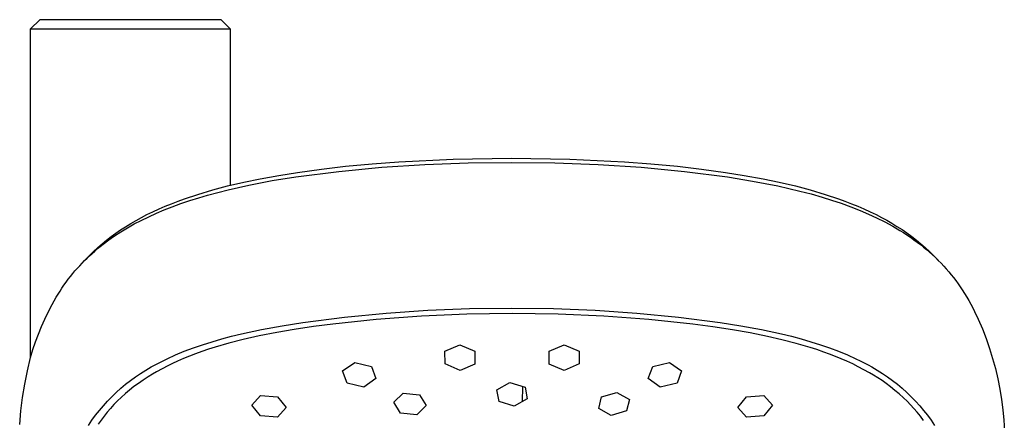
# Model space of a CAD drawing. Units: millimetres. Extents: x -258 to 258, y -788 to 788.
# Drawn here: x 149 to 258, y 744 to 788 of the extents above; entities that cross this region are included whole.
import ezdxf

# ---------------------------------------------------------------- set-up
doc = ezdxf.new("R2010")
doc.units = ezdxf.units.MM
doc.header["$MEASUREMENT"] = 0
doc.layers.add('Default', color=7, linetype='Continuous', true_color=0x000000)

msp = doc.modelspace()

# ---------------------------------------------------------------- linework, layer by layer
at = {"layer": 'Default', "color": 7, "true_color": 0xffffff}
for p, q in [((151.4, 788.2), (150.4, 787.2)), ((171.39, 788.2), (151.4, 788.2)), ((172.39, 787.2), (171.39, 788.2)), ((150.4, 787.2), (172.39, 787.2)), ((150.4, 750.94), (150.4, 787.2)), ((172.39, 787.2), (172.39, 769.92)), ((188.03, 772.32), (190.96, 772.54)), ((190.96, 772.54), (196.97, 772.83)), ((196.97, 772.83), (203.39, 772.94)), ((203.39, 772.94), (209.82, 772.83)), ((209.82, 772.83), (215.83, 772.54)), ((215.83, 772.54), (218.76, 772.32)), ((179.61, 770.87), (184.35, 771.46)), ((179.82, 771.36), (182.46, 771.73)), ((182.46, 771.73), (185.1, 772.04)), ((184.35, 771.46), (189.1, 771.92)), ((185.1, 772.04), (188.03, 772.32)), ((189.1, 771.92), (193.86, 772.23)), ((193.86, 772.23), (198.62, 772.41)), ((198.62, 772.41), (203.39, 772.45)), ((203.39, 772.45), (208.17, 772.41)), ((208.17, 772.41), (212.93, 772.23)), ((212.93, 772.23), (217.69, 771.92)), ((217.69, 771.92), (222.44, 771.46)), ((218.76, 772.32), (221.69, 772.04)), ((221.69, 772.04), (224.33, 771.73)), ((222.44, 771.46), (227.18, 770.87)), ((224.33, 771.73), (226.97, 771.36)), ((173.89, 770.27), (175.68, 770.65)), ((174.44, 769.95), (177.02, 770.45)), ((175.68, 770.65), (177.75, 771.03)), ((177.02, 770.45), (179.61, 770.87)), ((177.75, 771.03), (179.82, 771.36)), ((226.97, 771.36), (229.04, 771.03)), ((227.18, 770.87), (229.96, 770.41)), ((229.04, 771.03), (231.11, 770.65)), ((229.96, 770.41), (232.73, 769.87)), ((231.11, 770.65), (232.9, 770.27)), ((168.84, 768.94), (170.47, 769.42)), ((170.47, 769.42), (172.11, 769.86)), ((171.04, 769.16), (172.17, 769.44)), ((172.11, 769.86), (173.89, 770.27)), ((172.17, 769.44), (174.44, 769.95)), ((232.73, 769.87), (233.96, 769.6)), ((232.9, 770.27), (234.68, 769.86)), ((233.96, 769.6), (235.18, 769.3)), ((234.68, 769.86), (236.32, 769.42)), ((235.18, 769.3), (236.4, 768.98)), ((236.32, 769.42), (237.95, 768.94)), ((165.92, 767.91), (166.65, 768.19)), ((166.65, 768.19), (167.37, 768.45)), ((166.97, 767.92), (167.94, 768.25)), ((167.37, 768.45), (168.84, 768.94)), ((167.94, 768.25), (168.92, 768.56)), ((168.92, 768.56), (169.91, 768.85)), ((169.91, 768.85), (171.04, 769.16)), ((236.4, 768.98), (237.61, 768.64)), ((237.61, 768.64), (238.67, 768.31)), ((237.95, 768.94), (239.42, 768.45)), ((238.67, 768.31), (239.73, 767.95)), ((239.42, 768.45), (240.14, 768.19)), ((240.14, 768.19), (240.87, 767.91)), ((163.88, 767.02), (164.56, 767.33)), ((164.27, 766.86), (165.13, 767.22)), ((164.56, 767.33), (165.24, 767.63)), ((165.13, 767.22), (166, 767.56)), ((165.24, 767.63), (165.92, 767.91)), ((166, 767.56), (166.97, 767.92)), ((239.73, 767.95), (240.77, 767.57)), ((240.77, 767.57), (241.81, 767.16)), ((240.87, 767.91), (241.55, 767.63)), ((241.55, 767.63), (242.23, 767.33)), ((241.81, 767.16), (242.73, 766.77)), ((242.23, 767.33), (242.91, 767.02)), ((161.43, 765.72), (162.02, 766.06)), ((161.83, 765.67), (162.58, 766.07)), ((162.02, 766.06), (162.61, 766.39)), ((162.58, 766.07), (163.42, 766.47)), ((162.61, 766.39), (163.22, 766.7)), ((163.22, 766.7), (163.88, 767.02)), ((163.42, 766.47), (164.27, 766.86)), ((242.73, 766.77), (243.63, 766.35)), ((242.91, 767.02), (243.57, 766.7)), ((243.57, 766.7), (244.16, 766.4)), ((243.63, 766.35), (244.53, 765.9)), ((244.16, 766.4), (244.74, 766.08)), ((244.74, 766.08), (245.31, 765.75)), ((159.79, 764.66), (160.31, 765.02)), ((160.31, 765.02), (160.85, 765.37)), ((160.36, 764.82), (161.09, 765.26)), ((160.85, 765.37), (161.43, 765.72)), ((161.09, 765.26), (161.83, 765.67)), ((244.53, 765.9), (245.41, 765.43)), ((245.31, 765.75), (245.87, 765.41)), ((245.41, 765.43), (246.2, 764.96)), ((245.87, 765.41), (246.43, 765.05)), ((246.2, 764.96), (246.59, 764.72)), ((246.43, 765.05), (246.97, 764.68)), ((158.28, 763.49), (158.77, 763.89)), ((158.38, 763.44), (159.01, 763.91)), ((158.77, 763.89), (159.28, 764.28)), ((159.01, 763.91), (159.65, 764.35)), ((159.28, 764.28), (159.79, 764.66)), ((159.65, 764.35), (160.36, 764.82)), ((246.59, 764.72), (246.97, 764.47)), ((246.97, 764.68), (247.5, 764.29)), ((246.97, 764.47), (247.35, 764.21)), ((247.35, 764.21), (247.73, 763.94)), ((247.5, 764.29), (248.02, 763.89)), ((247.73, 763.94), (248.1, 763.67)), ((248.02, 763.89), (248.5, 763.49)), ((157.34, 762.64), (157.81, 763.07)), ((157.47, 762.69), (157.77, 762.95)), ((157.77, 762.95), (158.07, 763.19)), ((157.81, 763.07), (158.28, 763.49)), ((158.07, 763.19), (158.38, 763.44)), ((248.1, 763.67), (248.46, 763.39)), ((248.46, 763.39), (248.8, 763.12)), ((248.5, 763.49), (248.98, 763.07)), ((248.8, 763.12), (249.14, 762.84)), ((248.98, 763.07), (249.44, 762.64)), ((249.14, 762.84), (249.47, 762.56)), ((156.34, 761.63), (156.62, 761.91)), ((156.35, 761.64), (156.89, 762.2)), ((156.62, 761.91), (156.9, 762.17)), ((156.89, 762.2), (157.34, 762.64)), ((156.9, 762.17), (157.18, 762.43)), ((157.18, 762.43), (157.47, 762.69)), ((249.44, 762.64), (249.89, 762.2)), ((249.47, 762.56), (249.79, 762.26)), ((249.79, 762.26), (250.11, 761.96)), ((249.89, 762.2), (250.44, 761.64)), ((250.11, 761.96), (250.42, 761.66)), ((155.29, 760.5), (155.55, 760.79)), ((155.55, 760.79), (155.81, 761.07)), ((155.81, 761.07), (156.07, 761.36)), ((156.07, 761.36), (156.34, 761.63)), ((250.42, 761.66), (250.73, 761.35)), ((250.73, 761.35), (251.03, 761.03)), ((251.03, 761.03), (251.3, 760.72)), ((251.3, 760.72), (251.58, 760.4)), ((154.31, 759.25), (154.55, 759.57)), ((154.55, 759.57), (154.8, 759.89)), ((154.8, 759.89), (155.05, 760.2)), ((155.05, 760.2), (155.29, 760.5)), ((251.58, 760.4), (251.84, 760.08)), ((251.84, 760.08), (252.1, 759.75)), ((252.1, 759.75), (252.35, 759.42)), ((153.64, 758.27), (153.86, 758.6)), ((153.86, 758.6), (154.08, 758.93)), ((154.08, 758.93), (154.31, 759.25)), ((252.35, 759.42), (252.6, 759.08)), ((252.6, 759.08), (252.84, 758.74)), ((252.84, 758.74), (253.07, 758.39)), ((152.57, 756.39), (153.22, 757.59)), ((153.22, 757.59), (153.42, 757.93)), ((153.42, 757.93), (153.64, 758.27)), ((253.07, 758.39), (253.32, 758)), ((253.32, 758), (253.56, 757.61)), ((253.56, 757.61), (253.79, 757.22)), ((151.96, 755.18), (152.57, 756.39)), ((194.18, 756.17), (198.78, 756.34)), ((198.78, 756.34), (203.39, 756.37)), ((203.39, 756.37), (208.01, 756.34)), ((208.01, 756.34), (212.61, 756.17)), ((253.79, 757.22), (254.01, 756.82)), ((254.01, 756.82), (254.23, 756.41)), ((254.23, 756.41), (254.43, 756.01)), ((151.6, 754.35), (151.96, 755.18)), ((180.41, 754.81), (184.99, 755.4)), ((184.99, 755.4), (189.58, 755.85)), ((193.46, 755.5), (188.49, 755.13)), ((189.58, 755.85), (194.18, 756.17)), ((198.46, 755.72), (193.46, 755.5)), ((203.46, 755.79), (198.46, 755.72)), ((208.52, 755.72), (203.46, 755.79)), ((213.58, 755.49), (208.52, 755.72)), ((212.61, 756.17), (217.21, 755.85)), ((218.54, 755.12), (213.58, 755.49)), ((217.21, 755.85), (221.8, 755.4)), ((221.8, 755.4), (226.38, 754.81)), ((254.43, 756.01), (254.83, 755.18)), ((254.83, 755.18), (255.28, 754.12)), ((151.26, 753.51), (151.6, 754.35)), ((175.86, 754.03), (178.12, 754.44)), ((178.12, 754.44), (180.41, 754.81)), ((181.58, 754.35), (179.45, 754.03)), ((183.7, 754.62), (181.58, 754.35)), ((188.49, 755.13), (183.7, 754.62)), ((223.38, 754.61), (218.54, 755.12)), ((225.57, 754.31), (223.38, 754.61)), ((227.76, 753.98), (225.57, 754.31)), ((226.38, 754.81), (228.67, 754.44)), ((228.67, 754.44), (230.93, 754.03)), ((255.28, 754.12), (255.69, 753.04)), ((150.95, 752.67), (151.26, 753.51)), ((170.4, 752.69), (171.46, 752.99)), ((171.46, 752.99), (172.54, 753.28)), ((172.54, 753.28), (173.63, 753.55)), ((173.63, 753.55), (175.86, 754.03)), ((175.59, 753.33), (173.84, 752.93)), ((177.52, 753.7), (175.59, 753.33)), ((179.45, 754.03), (177.52, 753.7)), ((229.68, 753.65), (227.76, 753.98)), ((231.59, 753.27), (229.68, 753.65)), ((230.93, 754.03), (233.16, 753.55)), ((233.19, 752.91), (231.59, 753.27)), ((233.16, 753.55), (234.25, 753.28)), ((234.25, 753.28), (235.33, 752.99)), ((235.33, 752.99), (236.39, 752.69)), ((255.69, 753.04), (256.07, 751.94)), ((150.66, 751.81), (150.95, 752.67)), ((167.34, 751.63), (168.34, 752.01)), ((168.34, 752.01), (169.36, 752.36)), ((169.36, 752.36), (170.4, 752.69)), ((170.75, 752.09), (170, 751.85)), ((172.26, 752.53), (170.75, 752.09)), ((173.84, 752.93), (172.26, 752.53)), ((196.06, 751.65), (197.71, 752.36)), ((197.71, 752.36), (199.36, 751.63)), ((207.55, 751.63), (209.21, 752.36)), ((209.21, 752.36), (210.85, 751.65)), ((234.77, 752.5), (233.19, 752.91)), ((236.3, 752.06), (234.77, 752.5)), ((237.05, 751.81), (236.3, 752.06)), ((236.39, 752.69), (237.43, 752.36)), ((237.43, 752.36), (238.45, 752.01)), ((238.45, 752.01), (239.44, 751.63)), ((256.07, 751.94), (256.41, 750.84)), ((150.06, 749.48), (150.4, 750.94)), ((150.4, 750.94), (150.66, 751.81)), ((164.99, 750.59), (165.45, 750.81)), ((165.45, 750.81), (166.38, 751.24)), ((166.38, 751.24), (167.34, 751.63)), ((167.25, 750.82), (166.59, 750.54)), ((167.91, 751.1), (167.25, 750.82)), ((168.58, 751.36), (167.91, 751.1)), ((169.26, 751.6), (168.58, 751.36)), ((170, 751.85), (169.26, 751.6)), ((196.07, 750.25), (196.06, 751.65)), ((199.36, 751.63), (199.37, 750.22)), ((207.54, 750.22), (207.55, 751.63)), ((210.85, 751.65), (210.84, 750.25)), ((237.8, 751.55), (237.05, 751.81)), ((238.45, 751.32), (237.8, 751.55)), ((239.09, 751.07), (238.45, 751.32)), ((239.73, 750.8), (239.09, 751.07)), ((239.44, 751.63), (240.41, 751.24)), ((240.41, 751.24), (241.34, 750.81)), ((241.34, 750.81), (241.8, 750.59)), ((256.41, 750.84), (256.71, 749.72)), ((163.09, 749.56), (163.68, 749.9)), ((163.68, 749.9), (164.11, 750.14)), ((164.11, 750.14), (164.55, 750.37)), ((164.55, 750.37), (164.99, 750.59)), ((165.52, 750.03), (164.9, 749.71)), ((166.05, 750.29), (165.52, 750.03)), ((166.59, 750.54), (166.05, 750.29)), ((184.78, 749.46), (186.12, 750.39)), ((186.12, 750.39), (187.96, 749.96)), ((187.96, 749.96), (188.46, 748.62)), ((197.72, 749.52), (196.07, 750.25)), ((199.37, 750.22), (197.72, 749.52)), ((209.19, 749.52), (207.54, 750.22)), ((210.84, 750.25), (209.19, 749.52)), ((218.45, 748.62), (218.95, 749.96)), ((218.95, 749.96), (220.79, 750.39)), ((220.79, 750.39), (222.13, 749.46)), ((240.36, 750.53), (239.73, 750.8)), ((240.99, 750.23), (240.36, 750.53)), ((241.61, 749.93), (240.99, 750.23)), ((242.23, 749.6), (241.61, 749.93)), ((241.8, 750.59), (242.24, 750.37)), ((242.24, 750.37), (242.68, 750.14)), ((242.68, 750.14), (243.1, 749.9)), ((243.1, 749.9), (243.69, 749.56)), ((149.76, 748.01), (150.06, 749.48)), ((161.4, 748.41), (161.95, 748.81)), ((161.95, 748.81), (162.52, 749.19)), ((162.52, 749.19), (163.09, 749.56)), ((163.34, 748.81), (162.81, 748.46)), ((163.82, 749.1), (163.34, 748.81)), ((164.29, 749.38), (163.82, 749.1)), ((164.9, 749.71), (164.29, 749.38)), ((185.28, 748.12), (184.78, 749.46)), ((222.13, 749.46), (221.64, 748.12)), ((242.83, 749.26), (242.23, 749.6)), ((243.3, 748.98), (242.83, 749.26)), ((243.76, 748.69), (243.3, 748.98)), ((243.69, 749.56), (244.27, 749.19)), ((244.22, 748.39), (243.76, 748.69)), ((244.27, 749.19), (244.84, 748.81)), ((244.84, 748.81), (245.39, 748.41)), ((256.71, 749.72), (256.97, 748.6)), ((149.52, 746.53), (149.76, 748.01)), ((160.34, 747.55), (160.87, 747.99)), ((160.87, 747.99), (161.4, 748.41)), ((161.79, 747.73), (161.31, 747.35)), ((162.28, 748.09), (161.79, 747.73)), ((162.81, 748.46), (162.28, 748.09)), ((187.12, 747.69), (185.28, 748.12)), ((188.46, 748.62), (187.12, 747.69)), ((201.79, 747.37), (203.22, 748.17)), ((203.22, 748.17), (204.89, 747.66)), ((204.6, 747.74), (204.56, 746.06)), ((204.89, 747.66), (205.12, 746.37)), ((219.79, 747.69), (218.45, 748.62)), ((221.64, 748.12), (219.79, 747.69)), ((244.66, 748.08), (244.22, 748.39)), ((245.16, 747.71), (244.66, 748.08)), ((245.65, 747.32), (245.16, 747.71)), ((245.39, 748.41), (245.92, 747.99)), ((245.92, 747.99), (246.44, 747.55)), ((256.97, 748.6), (257.2, 747.46)), ((149.34, 745.05), (149.52, 746.53)), ((158.88, 746.13), (159.35, 746.62)), ((159.35, 746.62), (159.84, 747.1)), ((159.84, 747.1), (160.34, 747.55)), ((160.39, 746.55), (159.98, 746.16)), ((160.84, 746.96), (160.39, 746.55)), ((161.31, 747.35), (160.84, 746.96)), ((174.77, 745.69), (175.72, 746.75)), ((175.72, 746.75), (177.62, 746.62)), ((177.62, 746.62), (178.57, 745.42)), ((190.42, 746), (191.46, 747.01)), ((191.46, 747.01), (193.26, 746.83)), ((193.26, 746.83), (194, 745.64)), ((202.02, 746.08), (201.79, 747.37)), ((213.01, 745.33), (213.31, 746.6)), ((213.31, 746.6), (215.01, 747.1)), ((215.01, 747.1), (216.39, 746.31)), ((228.34, 745.42), (229.29, 746.62)), ((229.29, 746.62), (231.2, 746.75)), ((231.2, 746.75), (232.14, 745.69)), ((246.12, 746.92), (245.65, 747.32)), ((246.58, 746.51), (246.12, 746.92)), ((246.44, 747.55), (246.95, 747.1)), ((246.98, 746.13), (246.58, 746.51)), ((246.95, 747.1), (247.44, 746.62)), ((247.44, 746.62), (247.91, 746.13)), ((257.2, 747.46), (257.38, 746.32)), ((157.98, 745.11), (158.42, 745.63)), ((158.42, 745.63), (158.88, 746.13)), ((159.58, 745.75), (159.2, 745.33)), ((159.98, 746.16), (159.58, 745.75)), ((175.72, 744.5), (174.77, 745.69)), ((178.57, 745.42), (177.62, 744.35)), ((191.16, 744.81), (190.42, 746)), ((194, 745.64), (192.96, 744.63)), ((203.68, 745.58), (202.02, 746.08)), ((205.12, 746.37), (203.68, 745.58)), ((216.39, 746.31), (216.08, 745.05)), ((229.29, 744.35), (228.34, 745.42)), ((232.14, 745.69), (231.19, 744.5)), ((247.36, 745.73), (246.98, 746.13)), ((247.73, 745.33), (247.36, 745.73)), ((247.91, 746.13), (248.37, 745.63)), ((248.37, 745.63), (248.81, 745.11)), ((257.38, 746.32), (257.52, 745.18)), ((149.2, 743.56), (149.34, 745.05)), ((157.16, 744.02), (157.56, 744.57)), ((157.56, 744.57), (157.98, 745.11)), ((158.49, 744.48), (158.17, 744.05)), ((158.83, 744.9), (158.49, 744.48)), ((159.2, 745.33), (158.83, 744.9)), ((177.62, 744.35), (175.72, 744.5)), ((192.96, 744.63), (191.16, 744.81)), ((214.39, 744.55), (213.01, 745.33)), ((216.08, 745.05), (214.39, 744.55)), ((231.19, 744.5), (229.29, 744.35)), ((248.08, 744.92), (247.73, 745.33)), ((248.45, 744.46), (248.08, 744.92)), ((248.8, 743.99), (248.45, 744.46)), ((248.81, 745.11), (249.23, 744.57)), ((249.23, 744.57), (249.63, 744.02)), ((257.52, 745.18), (257.63, 744.03)), ((156.78, 743.46), (157.16, 744.02)), ((158.17, 744.05), (157.86, 743.61)), ((249.63, 744.02), (250.01, 743.46)), ((257.63, 744.03), (257.7, 742.87))]:
    msp.add_line(p, q, dxfattribs=at)

doc.saveas('drawing.dxf')
